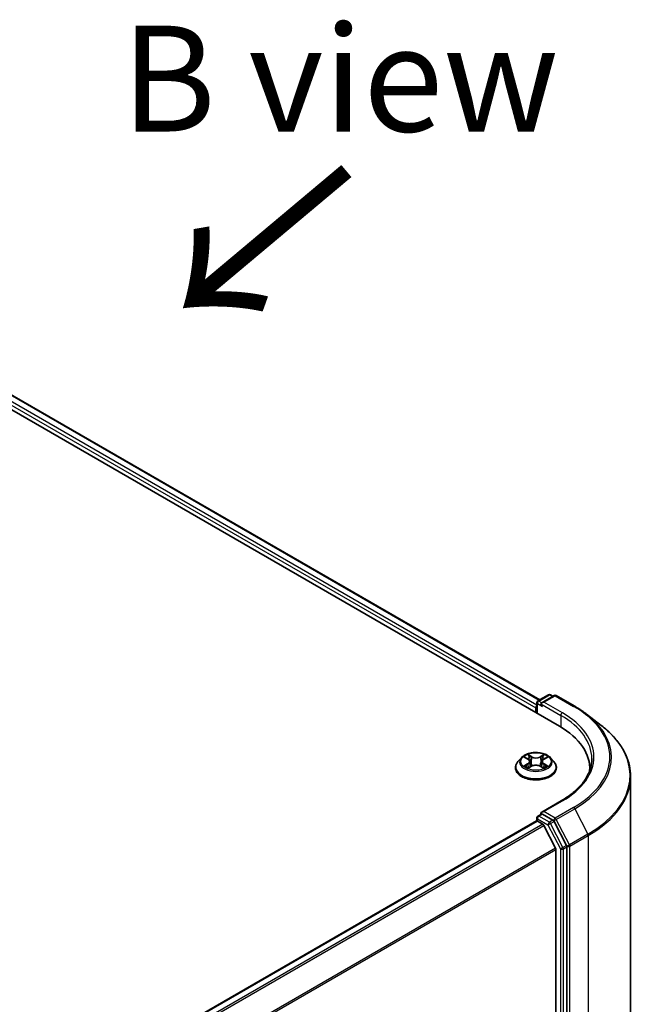
# Model space of a CAD drawing. Units: millimetres. Extents: x 36 to 7721, y 20 to 1425.
# Drawn here: x 252 to 289, y 597 to 655 of the extents above; entities that cross this region are included whole.
import ezdxf

# ---------------------------------------------------------------- set-up
doc = ezdxf.new("R2010")
doc.units = ezdxf.units.MM
doc.header["$LTSCALE"] = 2.5
for name, color, linetype, lineweight in [('Symbol (ISO)', 7, 'Continuous', 18), ('Visible (ISO)', 7, 'Continuous', 35), ('Visible Narrow (ISO)', 7, 'Continuous', 25)]:
    doc.layers.add(name, color=color, linetype=linetype, lineweight=lineweight)
doc.styles.add('Note Text (TK)', font='txt')

msp = doc.modelspace()

# ---------------------------------------------------------------- linework, layer by layer
at = {"layer": 'Visible (ISO)'}
for p, q in [((221.7031, 649.3838), (283.5749, 613.6621)), ((223.7206, 649.0999), (282.4155, 615.2123)), ((282.3044, 615.1482), (282.9297, 615.5092)), ((283.2652, 615.4648), (282.5366, 615.0441)), ((283.0547, 615.5092), (283.1984, 615.4262)), ((283.3902, 615.4648), (284.4804, 614.8354)), ((282.1902, 614.7338), (282.1902, 614.4616)), ((282.2419, 614.4317), (282.2419, 615.0399)), ((285.174, 614.3736), (286.0537, 613.6964)), ((281.3357, 611.7942), (281.129, 611.5636)), ((281.5424, 611.8221), (281.7177, 611.7156)), ((281.8248, 611.5712), (281.8589, 611.2536)), ((282.6669, 611.7113), (282.8456, 611.8164)), ((283.0447, 611.7942), (283.2513, 611.5636)), ((280.9818, 611.1956), (280.9818, 611.2095)), ((281.743, 611.19), (281.929, 611.292)), ((282.4438, 611.2896), (282.6264, 611.1861)), ((282.5555, 611.5643), (282.5213, 611.2456)), ((283.3985, 611.1956), (283.3985, 611.2095)), ((285.3689, 611.1616), (285.3689, 611.0361)), ((287.7855, 610.6818), (287.7855, 537.6463)), ((283.6892, 609.2456), (282.5366, 608.5801)), ((282.2419, 608.2358), (282.2419, 608.0607)), ((282.3044, 608.3441), (282.5146, 608.4654)), ((283.1984, 608.0959), (282.5732, 608.4569)), ((282.216, 608.0549), (191.0618, 555.4269)), ((282.2785, 608.0487), (282.5907, 607.8685)), ((283.3482, 606.4389), (282.6586, 607.7925)), ((283.9959, 606.606), (283.2658, 608.021)), ((283.3687, 606.3617), (283.3687, 533.8015)), ((284.0169, 533.5673), (284.0169, 606.5279))]:
    msp.add_line(p, q, dxfattribs=at)
for centre, start, end in [((282.3669, 615.0399), 120, 180), ((282.9922, 615.4009), 60, 120), ((283.3277, 615.3565), 60, 120), ((282.3669, 608.2358), 120, 180)]:
    msp.add_arc(centre, 0.125, start, end, dxfattribs=at)
for centre, major_axis, start_param, end_param in [((282.6616, 614.9719), (-0.1768, 0), 4.712389, 6.2831853), ((282.2785, 614.7848), (0.0625, 0.1083), 1.2124767, 2.3561945), ((282.5732, 614.9209), (-0.0625, 0.1083), 0.7853982, 2.3561945), ((279.2439, 611.1616), (6.125, 0), 6.2440134, 7.0685835), ((279.2439, 610.4812), (6.25, 0), 0.177095, 0.2006295), ((282.6616, 608.508), (-0.1768, 0), 4.712389, 6.2831853), ((282.5732, 608.559), (-0.0625, -0.1083), 5.4977871, 6.1236372), ((283.1984, 607.9939), (0.0625, -0.1083), 1.4890119, 2.3561945), ((282.2785, 607.9466), (-0.0625, 0.1083), 5.4977871, 6.2831853), ((282.5907, 607.7664), (-0.0625, 0.1083), 4.6217291, 5.4977871), ((283.2803, 606.4128), (-0.0625, 0.1083), 3.9269908, 4.6217291), ((283.9285, 606.5789), (0.0625, -0.1083), 0.7853982, 1.4890119)]:
    msp.add_ellipse(centre, major_axis=major_axis, ratio=0.5773503, start_param=start_param, end_param=end_param, dxfattribs=at)
for points, knots in [([(284.4804, 614.8354), (284.5302, 614.8066), (284.5794, 614.7774), (284.6763, 614.7182), (284.724, 614.6882), (284.818, 614.6274), (284.8643, 614.5965), (284.9554, 614.5341), (285.0002, 614.5026), (285.0883, 614.4386), (285.1315, 614.4063), (285.174, 614.3736)], [3.14159265, 3.14159265, 3.14159265, 3.14159265, 3.16997972, 3.16997972, 3.19836678, 3.19836678, 3.22675384, 3.22675384, 3.25514091, 3.25514091, 3.28352797, 3.28352797, 3.28352797, 3.28352797]), ([(287.7855, 610.6818), (287.7855, 610.8996), (287.7612, 611.1173), (287.6646, 611.5483), (287.5923, 611.7616), (287.4017, 612.1797), (287.2834, 612.3846), (287.0031, 612.7827), (286.8412, 612.9759), (286.4769, 613.3477), (286.2746, 613.5263), (286.0537, 613.6964)], [2.35619449, 2.35619449, 2.35619449, 2.35619449, 2.48488706, 2.48488706, 2.61357963, 2.61357963, 2.7422722, 2.7422722, 2.87096477, 2.87096477, 2.99965734, 2.99965734, 2.99965734, 2.99965734]), ([(283.0447, 611.7942), (282.9935, 611.8512), (282.9286, 611.9013), (282.7754, 611.9874), (282.6861, 612.0229), (282.4946, 612.0746), (282.3924, 612.091), (282.1851, 612.1036), (282.0802, 612.0999), (281.8771, 612.0729), (281.779, 612.0495), (281.5987, 611.9845), (281.5166, 611.9427), (281.4051, 611.8628), (281.3677, 611.8299), (281.3357, 611.7942)], [2.8418078, 2.8418078, 2.8418078, 2.8418078, 3.1628208, 3.1628208, 3.4972494, 3.4972494, 3.8303268, 3.8303268, 4.1616402, 4.1616402, 4.4933762, 4.4933762, 4.8273541, 4.8273541, 5.0282673, 5.0282673, 5.0282673, 5.0282673]), ([(281.8248, 611.5712), (281.8236, 611.5824), (281.821, 611.5935), (281.8134, 611.6152), (281.8082, 611.6257), (281.7957, 611.6461), (281.7883, 611.6559), (281.7714, 611.6746), (281.7619, 611.6835), (281.7411, 611.7003), (281.7298, 611.7082), (281.7177, 611.7156)], [2.42614458, 2.42614458, 2.42614458, 2.42614458, 2.56574353, 2.56574353, 2.70534249, 2.70534249, 2.84494145, 2.84494145, 2.9845404, 2.9845404, 3.12413936, 3.12413936, 3.12413936, 3.12413936]), ([(282.6669, 611.7113), (282.6543, 611.7038), (282.6425, 611.6958), (282.6209, 611.6788), (282.611, 611.6698), (282.5934, 611.6508), (282.5857, 611.6408), (282.5727, 611.6201), (282.5674, 611.6093), (282.5594, 611.5871), (282.5568, 611.5758), (282.5555, 611.5643)], [4.72984227, 4.72984227, 4.72984227, 4.72984227, 4.87265992, 4.87265992, 5.01547757, 5.01547757, 5.15829522, 5.15829522, 5.30111287, 5.30111287, 5.44393052, 5.44393052, 5.44393052, 5.44393052]), ([(285.4939, 611.7399), (285.4939, 611.5586), (285.4692, 611.3772), (285.3705, 611.0173), (285.2964, 610.8389), (285.0995, 610.4889), (284.9766, 610.3174), (284.6841, 609.986), (284.5145, 609.8261), (284.1326, 609.5226), (283.9203, 609.379), (283.6892, 609.2456)], [3.92699082, 3.92699082, 3.92699082, 3.92699082, 4.08407045, 4.08407045, 4.24115008, 4.24115008, 4.39822972, 4.39822972, 4.55530935, 4.55530935, 4.71238898, 4.71238898, 4.71238898, 4.71238898]), ([(281.129, 611.5636), (281.1104, 611.5428), (281.0933, 611.5214), (281.0625, 611.4771), (281.0487, 611.4543), (281.0249, 611.4075), (281.0148, 611.3836), (280.9984, 611.3349), (280.9922, 611.3101), (280.9839, 611.26), (280.9818, 611.2347), (280.9818, 611.2095)], [5.02826726, 5.02826726, 5.02826726, 5.02826726, 5.12378058, 5.12378058, 5.21929391, 5.21929391, 5.31480723, 5.31480723, 5.41032055, 5.41032055, 5.50583387, 5.50583387, 5.50583387, 5.50583387]), ([(280.9818, 611.1956), (280.9818, 611.1211), (281.0015, 611.0468), (281.0777, 610.9044), (281.1356, 610.8367), (281.285, 610.7138), (281.3778, 610.6591), (281.5878, 610.57), (281.705, 610.5355), (281.9515, 610.4902), (282.0807, 610.4792), (282.3383, 610.4817), (282.4667, 610.495), (282.7101, 610.5448), (282.8252, 610.5813), (283.0306, 610.6744), (283.1209, 610.731), (283.2665, 610.8596), (283.3222, 610.9315), (283.3843, 611.0686), (283.3985, 611.1321), (283.3985, 611.1956)], [5.5058339, 5.5058339, 5.5058339, 5.5058339, 5.8055445, 5.8055445, 6.1179554, 6.1179554, 6.4424485, 6.4424485, 6.7681764, 6.7681764, 7.0929269, 7.0929269, 7.4172817, 7.4172817, 7.7421158, 7.7421158, 8.0679132, 8.0679132, 8.3918283, 8.3918283, 8.6474265, 8.6474265, 8.6474265, 8.6474265]), ([(281.616, 611.2792), (281.6234, 611.2729), (281.6314, 611.2666), (281.6487, 611.2541), (281.6579, 611.2478), (281.6775, 611.2354), (281.6879, 611.2293), (281.7098, 611.2173), (281.7212, 611.2114), (281.7401, 611.2024), (281.747, 611.1992), (281.7541, 611.1961)], [6.10559251, 6.10559251, 6.10559251, 6.10559251, 6.17577933, 6.17577933, 6.24596615, 6.24596615, 6.31615297, 6.31615297, 6.38633979, 6.38633979, 6.42610133, 6.42610133, 6.42610133, 6.42610133]), ([(282.4438, 611.2896), (282.4161, 611.3052), (282.3847, 611.3182), (282.317, 611.338), (282.2806, 611.3449), (282.2062, 611.3519), (282.1681, 611.352), (282.0935, 611.3457), (282.057, 611.3392), (281.9888, 611.3201), (281.957, 611.3074), (281.929, 611.292)], [3.1590459, 3.1590459, 3.1590459, 3.1590459, 3.4662239, 3.4662239, 3.7734018, 3.7734018, 4.0805798, 4.0805798, 4.3877577, 4.3877577, 4.6949357, 4.6949357, 4.6949357, 4.6949357]), ([(282.6163, 611.1918), (282.624, 611.1951), (282.6315, 611.1984), (282.651, 611.2074), (282.6627, 611.2132), (282.6851, 611.2251), (282.6957, 611.2312), (282.7158, 611.2435), (282.7253, 611.2497), (282.7431, 611.2623), (282.7514, 611.2686), (282.7591, 611.2748)], [1.42576171, 1.42576171, 1.42576171, 1.42576171, 1.46772542, 1.46772542, 1.53783858, 1.53783858, 1.60795174, 1.60795174, 1.67806489, 1.67806489, 1.74817805, 1.74817805, 1.74817805, 1.74817805]), ([(283.3985, 611.2095), (283.3985, 611.2347), (283.3964, 611.26), (283.3881, 611.3101), (283.3819, 611.3349), (283.3656, 611.3836), (283.3554, 611.4075), (283.3316, 611.4543), (283.3179, 611.4771), (283.287, 611.5214), (283.27, 611.5428), (283.2513, 611.5636)], [2.36424122, 2.36424122, 2.36424122, 2.36424122, 2.45975454, 2.45975454, 2.55526786, 2.55526786, 2.65078119, 2.65078119, 2.74629451, 2.74629451, 2.84180783, 2.84180783, 2.84180783, 2.84180783]), ([(282.5146, 608.4654), (282.5199, 608.4685), (282.5289, 608.4701), (282.55, 608.4676), (282.562, 608.4634), (282.5732, 608.4569)], [0.038953354, 0.038953354, 0.038953354, 0.038953354, 0.050334548, 0.050334548, 0.061715743, 0.061715743, 0.061715743, 0.061715743])]:
    msp.add_open_spline(points, degree=3, knots=knots, dxfattribs=at)
at = {"layer": 'Visible Narrow (ISO)'}
for p, q in [((282.2419, 614.908), (223.353, 648.9075)), ((223.6789, 649.0957), (282.3911, 615.1982)), ((223.2646, 648.7544), (282.1902, 614.7338)), ((282.3669, 615.142), (282.9922, 615.503)), ((282.5366, 615.0441), (282.3669, 615.142)), ((282.6616, 615.074), (283.3277, 615.4586)), ((283.7517, 614.4446), (282.6616, 615.074)), ((282.9922, 615.503), (283.1618, 615.4051)), ((283.3277, 615.4586), (284.4179, 614.8292)), ((282.2785, 614.4106), (282.2785, 614.9889)), ((282.2785, 614.9889), (282.5732, 614.8188)), ((282.4848, 614.9719), (283.6633, 614.2915)), ((283.6633, 614.2915), (283.6633, 613.61)), ((281.4831, 611.8508), (281.7068, 611.7148)), ((281.9468, 611.8512), (281.715, 611.9825)), ((281.7865, 611.9097), (281.9323, 611.8271)), ((281.9323, 611.8271), (281.9111, 611.5321)), ((282.6768, 611.9781), (282.4413, 611.8489)), ((282.4556, 611.8247), (282.6036, 611.9059)), ((282.4556, 611.8247), (282.4764, 611.5295)), ((282.6775, 611.7103), (282.905, 611.8442)), ((281.7029, 611.4293), (281.4753, 611.2955)), ((281.5746, 611.3213), (281.7177, 611.4054)), ((281.7035, 611.1616), (281.939, 611.2908)), ((281.7177, 611.4054), (281.7323, 611.2061)), ((282.4335, 611.2885), (282.6653, 611.1571)), ((282.6584, 611.4011), (282.6438, 611.2041)), ((282.6584, 611.4011), (282.7991, 611.3156)), ((282.8973, 611.2889), (282.6735, 611.4248)), ((282.6616, 608.61), (283.7517, 609.2394)), ((284.4179, 608.8548), (283.3277, 608.2254)), ((283.3951, 608.1505), (284.4853, 608.7798)), ((284.4853, 608.7798), (285.2628, 607.2729)), ((282.2785, 608.1848), (282.9038, 607.8238)), ((282.2785, 608.0487), (282.2785, 608.1848)), ((282.3669, 608.3379), (282.5732, 608.4569)), ((282.9922, 607.9769), (282.3669, 608.3379)), ((283.3277, 608.2254), (282.6616, 608.61)), ((283.1984, 608.0959), (282.9922, 607.9769)), ((283.1984, 608.0959), (283.2394, 608.0723)), ((284.1726, 606.6435), (283.3951, 608.1505)), ((191.0984, 555.4058), (282.2785, 608.0487)), ((282.5907, 607.8685), (191.4105, 555.2256)), ((191.5102, 555.168), (282.6586, 607.7925)), ((282.9038, 607.8238), (283.6338, 606.4088)), ((283.0596, 607.9019), (283.2658, 608.021)), ((283.7896, 606.487), (283.0596, 607.9019)), ((283.2394, 608.0723), (283.2658, 608.021)), ((285.2628, 607.2729), (284.1726, 606.6435)), ((284.1936, 606.5653), (285.2838, 607.1947)), ((285.2838, 607.1947), (285.2838, 534.1592)), ((283.3482, 606.4389), (192.2417, 553.8385)), ((192.2771, 553.77), (283.3687, 606.3617)), ((283.6338, 606.4088), (283.6338, 533.4482)), ((283.9959, 606.606), (283.7896, 606.487)), ((283.8106, 606.4088), (284.0169, 606.5279)), ((283.8106, 533.4482), (283.8106, 606.4088)), ((283.9959, 606.606), (284.0169, 606.5653)), ((284.0169, 606.5653), (284.0169, 606.5279)), ((284.1936, 533.5298), (284.1936, 606.5653))]:
    msp.add_line(p, q, dxfattribs=at)
for centre, major_axis, ratio, start_param, end_param in [((282.3669, 615.0399), (-0.0625, -0.1083), 0.5773503, 3.9269908, 5.4977871), ((282.3669, 615.0399), (-0.0625, 0.1083), 0.5773503, 5.4977871, 6.2831853), ((282.9922, 615.4009), (-0.0625, 0.1083), 0.5773503, 5.4977871, 6.2831853), ((282.9922, 615.4009), (0.0625, 0.1083), 0.5773503, 0, 0.7853982), ((283.3277, 615.3565), (-0.0625, 0.1083), 0.5773503, 5.4977871, 6.2831853), ((283.3277, 615.3565), (0.0625, 0.1083), 0.5773503, 0, 0.7853982), ((282.3669, 615.0399), (-0.125, 0), 0.5773503, 0, 0.7853982), ((284.4179, 614.7271), (0.0625, 0.1083), 0.5773503, 0, 0.7853982), ((279.2439, 611.842), (7.3171, 0), 0.5773503, 5.4977871, 7.0685835), ((283.7517, 614.3425), (0.0625, 0.1083), 0.5773503, 0.7853982, 2.3561945), ((279.2439, 611.7399), (6.25, 0), 0.5773503, 0, 0.7853982), ((279.2439, 611.842), (6.375, 0), 0.5773503, 5.4977871, 7.0685835), ((279.2439, 611.806), (7.4124, 0), 0.5773503, 5.4977871, 6.9266482), ((279.2439, 610.7479), (8.512, 0), 0.5773503, 5.4977871, 6.9266482), ((282.1902, 611.5389), (-0.9621, 0), 0.5773503, 5.8056187, 9.9023446), ((282.1902, 611.5698), (-0.8584, 0), 0.5773503, 5.2990559, 5.6804249), ((282.1902, 611.4753), (0.6717, 0), 0.5773503, 2.1682476, 2.4139191), ((281.4488, 611.5733), (0.3559, 0), 0.5773503, 5.5071937, 7.0430834), ((281.7068, 611.6978), (0.0108, 0.0178), 0.5918834, 0, 0.7984775), ((281.4488, 611.5577), (0.3767, 0), 0.5773503, 5.5071937, 6.3450887), ((281.772, 611.9026), (-0.0171, -0.0119), 0.1886836, 1.0487897, 2.4439719), ((281.8228, 611.7946), (-0.0201, -0.0055), 0.2212168, 3.8450841, 5.2005072), ((281.9468, 611.8342), (-0.0103, -0.0181), 0.5718939, 3.9223316, 5.4058614), ((282.1961, 611.9823), (0.3767, 0), 0.5773503, 3.9363974, 5.4722871), ((282.1961, 611.9978), (-0.3559, 0), 0.5773503, 0.7948047, 2.3306945), ((282.4413, 611.8319), (0.01, -0.0183), 0.5624417, 0.8850936, 2.3686235), ((282.9315, 611.5664), (-0.3559, 0), 0.5773503, 5.5071937, 7.0430834), ((282.5662, 611.7912), (-0.0201, 0.0056), 0.2246379, 4.211281, 5.5667041), ((282.1902, 611.4753), (0.6717, 0), 0.5773503, 0.7142576, 0.9572516), ((282.6179, 611.8987), (-0.0169, 0.0121), 0.1812312, 0.7085404, 2.1037226), ((282.6775, 611.6933), (-0.0106, 0.018), 0.5827555, 5.4930394, 6.2831853), ((282.1902, 611.5698), (-0.8584, 0), 0.5773503, 3.7282596, 4.1096286), ((282.1902, 611.2465), (-1.1949, 0), 0.5773503, 5.8056187, 9.9023446), ((282.1902, 611.2095), (-1.2083, 0), 0.5773503, 0, 3.1415927), ((282.1902, 611.1956), (1.2083, 0), 0.5773503, 3.1415927, 6.2831853), ((282.1902, 611.5698), (0.8584, 0), 0.5773503, 3.7282596, 4.1096286), ((281.5894, 611.3144), (-0.0041, -0.0204), 0.775702, 4.5248789, 5.9200611), ((281.6502, 611.2708), (-0.0177, -0.011), 0.7273615, 5.1552974, 5.7869968), ((281.7029, 611.4123), (0.0106, -0.018), 0.5827555, 0.8679169, 2.3514468), ((281.8966, 611.5251), (-0.0201, -0.0055), 0.2211833, 3.8450775, 5.1961234), ((281.939, 611.2738), (-0.01, 0.0183), 0.5624417, 5.5102161, 6.2831853), ((282.1842, 611.1418), (0.3559, 0), 0.5773503, 0.7948047, 2.3306945), ((282.4335, 611.2715), (0.0103, 0.0181), 0.5718939, 0, 0.7807389), ((282.4907, 611.5223), (-0.0201, 0.0056), 0.2246048, 4.215665, 5.5667109), ((282.9315, 611.5509), (-0.3767, 0), 0.5773503, 6.221282, 7.0430834), ((282.6735, 611.4078), (-0.0108, -0.0178), 0.5918834, 3.9400701, 5.4236), ((282.1902, 611.5698), (0.8584, 0), 0.5773503, 5.2990559, 5.6804249), ((282.7241, 611.2658), (-0.0177, 0.011), 0.7320968, 3.660548, 4.2531479), ((282.7841, 611.3088), (0.0039, -0.0205), 0.7837753, 0.3590878, 1.7542699), ((279.2439, 610.6818), (8.5417, 0), 0.5773503, 5.4977871, 6.2831853), ((283.7517, 609.1374), (-0.0625, 0.1083), 0.5773503, 5.4977871, 6.2831853), ((284.4179, 608.7527), (0.0625, -0.1083), 0.5773503, 1.4890119, 2.3561945), ((282.3669, 608.2358), (-0.125, 0), 0.5773503, 0, 0.7853982), ((282.3669, 608.2358), (0.0625, 0.1083), 0.5773503, 0.7853982, 2.3561945), ((282.3669, 608.2358), (-0.0625, 0.1083), 0.5773503, 5.4977871, 6.2831853), ((283.3277, 608.1233), (0.0625, 0.1083), 0.5773503, 0.7853982, 2.3561945), ((283.3277, 608.1233), (-0.1111, -0.0573), 0.0667023, 0.6170589, 2.1878552), ((283.3277, 608.1233), (-0.0625, 0.1083), 0.5773503, 4.6306046, 5.4977871), ((282.9922, 607.8748), (0.0625, 0.1083), 0.5773503, 0.7853982, 2.3561945), ((282.9922, 607.8748), (-0.1111, -0.0573), 0.0667023, 0.6170589, 2.1878552), ((282.9922, 607.8748), (-0.0625, 0.1083), 0.5773503, 4.6306046, 5.4977871), ((285.1954, 607.2458), (-0.0625, 0.1083), 0.5773503, 3.9269908, 4.6306046), ((283.7222, 606.4598), (0.1111, 0.0573), 0.0667023, 3.7586515, 5.3294479), ((283.7222, 606.4598), (-0.125, 0), 0.5773503, 0.7853982, 2.3561945), ((283.7222, 606.4598), (-0.0625, 0.1083), 0.5773503, 3.9269908, 4.6306046), ((284.1052, 606.6164), (0.1111, 0.0573), 0.0667023, 3.7586515, 5.3294479), ((284.1052, 606.6164), (-0.125, 0), 0.5773503, 0.7853982, 2.3561945), ((284.1052, 606.6164), (-0.0625, 0.1083), 0.5773503, 3.9269908, 4.6306046)]:
    msp.add_ellipse(centre, major_axis=major_axis, ratio=ratio, start_param=start_param, end_param=end_param, dxfattribs=at)
msp.add_ellipse((282.1902, 611.5698), major_axis=(0.8923, 0), ratio=0.5773503, dxfattribs=at)
for points, knots in [([(281.5827, 611.7976), (281.5793, 611.8015), (281.5756, 611.8052), (281.5628, 611.8167), (281.5529, 611.8234), (281.5333, 611.8341), (281.5236, 611.8384), (281.5037, 611.8456), (281.4933, 611.8485), (281.4831, 611.8508)], [0.001781363, 0.001781363, 0.001781363, 0.001781363, 0.005934038, 0.005934038, 0.0154285, 0.0154285, 0.023744988, 0.023744988, 0.032394303, 0.032394303, 0.032394303, 0.032394303]), ([(281.4831, 611.8508), (281.4924, 611.8472), (281.5018, 611.8432), (281.5201, 611.8346), (281.5289, 611.83), (281.5391, 611.8241), (281.5408, 611.8231), (281.5424, 611.8221)], [-0.032394303, -0.032394303, -0.032394303, -0.032394303, -0.023744988, -0.023744988, -0.0154285, -0.0154285, -0.013820546, -0.013820546, -0.013820546, -0.013820546]), ([(281.7865, 611.9097), (281.7798, 611.9163), (281.7732, 611.9232), (281.7567, 611.9407), (281.747, 611.9512), (281.7298, 611.9686), (281.7223, 611.9759), (281.715, 611.9825)], [-0.032055974, -0.032055974, -0.032055974, -0.032055974, -0.02365019, -0.02365019, -0.010200936, -0.010200936, 0.000338329, 0.000338329, 0.000338329, 0.000338329]), ([(281.715, 611.9825), (281.7195, 611.9753), (281.7241, 611.9669), (281.735, 611.9461), (281.7415, 611.9332), (281.754, 611.9111), (281.7594, 611.9024), (281.7654, 611.8939)], [-0.000338329, -0.000338329, -0.000338329, -0.000338329, 0.010200936, 0.010200936, 0.02365019, 0.02365019, 0.032055974, 0.032055974, 0.032055974, 0.032055974]), ([(281.7654, 611.8939), (281.7758, 611.8793), (281.7852, 611.8636), (281.801, 611.8306), (281.8075, 611.8133), (281.8123, 611.796)], [-0.028982846, -0.028982846, -0.028982846, -0.028982846, -0.014585063, -0.014585063, 0, 0, 0, 0]), ([(281.8373, 611.8017), (281.8321, 611.8208), (281.825, 611.8398), (281.8079, 611.8762), (281.7978, 611.8936), (281.7865, 611.9097)], [0, 0, 0, 0, 0.014585063, 0.014585063, 0.028982846, 0.028982846, 0.028982846, 0.028982846]), ([(281.8123, 611.796), (281.8246, 611.7511), (281.8369, 611.7061), (281.8615, 611.6163), (281.8738, 611.5714), (281.8861, 611.5264)], [-0.068779854, -0.068779854, -0.068779854, -0.068779854, -0.034389927, -0.034389927, 0, 0, 0, 0]), ([(281.9111, 611.5321), (281.8988, 611.5771), (281.8865, 611.622), (281.8619, 611.7119), (281.8496, 611.7568), (281.8373, 611.8017)], [0, 0, 0, 0, 0.034389927, 0.034389927, 0.068779854, 0.068779854, 0.068779854, 0.068779854]), ([(282.5519, 611.7984), (282.5393, 611.7536), (282.5267, 611.7088), (282.5016, 611.6191), (282.489, 611.5743), (282.4764, 611.5295)], [0, 0, 0, 0, 0.034389927, 0.034389927, 0.068779854, 0.068779854, 0.068779854, 0.068779854]), ([(282.5014, 611.5236), (282.514, 611.5684), (282.5266, 611.6132), (282.5518, 611.7028), (282.5643, 611.7476), (282.5769, 611.7924)], [-0.068779854, -0.068779854, -0.068779854, -0.068779854, -0.034389927, -0.034389927, 0, 0, 0, 0]), ([(282.6036, 611.9059), (282.5921, 611.8898), (282.5818, 611.8724), (282.5643, 611.8361), (282.5572, 611.8173), (282.5519, 611.7984)], [0, 0, 0, 0, 0.014491423, 0.014491423, 0.028982846, 0.028982846, 0.028982846, 0.028982846]), ([(282.5769, 611.7924), (282.5818, 611.8096), (282.5883, 611.8267), (282.6045, 611.8596), (282.614, 611.8753), (282.6246, 611.8899)], [-0.028982846, -0.028982846, -0.028982846, -0.028982846, -0.014491423, -0.014491423, 0, 0, 0, 0]), ([(282.6768, 611.9781), (282.6706, 611.9727), (282.6643, 611.9669), (282.6519, 611.9549), (282.6458, 611.9487), (282.6325, 611.9351), (282.6254, 611.9277), (282.6132, 611.9153), (282.6085, 611.9105), (282.6036, 611.9059)], [-0.032394303, -0.032394303, -0.032394303, -0.032394303, -0.023744988, -0.023744988, -0.0154285, -0.0154285, -0.005934038, -0.005934038, 0, 0, 0, 0]), ([(282.6246, 611.8899), (282.629, 611.8958), (282.633, 611.9019), (282.6427, 611.9176), (282.6479, 611.9271), (282.6571, 611.9438), (282.6611, 611.9513), (282.669, 611.9655), (282.6729, 611.9721), (282.6768, 611.9781)], [0, 0, 0, 0, 0.005934038, 0.005934038, 0.0154285, 0.0154285, 0.023744988, 0.023744988, 0.032394303, 0.032394303, 0.032394303, 0.032394303]), ([(282.905, 611.8442), (282.8924, 611.8416), (282.8797, 611.8379), (282.8516, 611.827), (282.8365, 611.8191), (282.8166, 611.804), (282.8106, 611.7986), (282.8052, 611.7926)], [-0.000338329, -0.000338329, -0.000338329, -0.000338329, 0.010200936, 0.010200936, 0.02365019, 0.02365019, 0.030022431, 0.030022431, 0.030022431, 0.030022431]), ([(282.8456, 611.8164), (282.8537, 611.8212), (282.862, 611.8255), (282.8819, 611.8351), (282.8935, 611.8399), (282.905, 611.8442)], [-0.018051314, -0.018051314, -0.018051314, -0.018051314, -0.010200936, -0.010200936, 0.000338329, 0.000338329, 0.000338329, 0.000338329]), ([(281.5746, 611.3213), (281.5676, 611.32), (281.5598, 611.3186), (281.5384, 611.3142), (281.5243, 611.3109), (281.4984, 611.3035), (281.4868, 611.2997), (281.4753, 611.2955)], [-0.032055974, -0.032055974, -0.032055974, -0.032055974, -0.02365019, -0.02365019, -0.010200936, -0.010200936, 0.000338329, 0.000338329, 0.000338329, 0.000338329]), ([(281.4753, 611.2955), (281.4879, 611.2981), (281.5006, 611.2997), (281.5288, 611.3015), (281.5439, 611.301), (281.5658, 611.2988), (281.5735, 611.2976), (281.58, 611.2964)], [-0.000338329, -0.000338329, -0.000338329, -0.000338329, 0.010200936, 0.010200936, 0.02365019, 0.02365019, 0.032055974, 0.032055974, 0.032055974, 0.032055974]), ([(281.6354, 611.2777), (281.6281, 611.2895), (281.619, 611.2993), (281.5985, 611.3139), (281.587, 611.3188), (281.5746, 611.3213)], [0, 0, 0, 0, 0.014585063, 0.014585063, 0.028982846, 0.028982846, 0.028982846, 0.028982846]), ([(281.58, 611.2964), (281.5911, 611.2943), (281.6015, 611.2899), (281.6125, 611.282), (281.6143, 611.2806), (281.616, 611.2792)], [-0.028982846, -0.028982846, -0.028982846, -0.028982846, -0.014585063, -0.014585063, -0.011724219, -0.011724219, -0.011724219, -0.011724219]), ([(281.7502, 611.194), (281.7479, 611.1941), (281.7457, 611.194), (281.7377, 611.1932), (281.7324, 611.1912), (281.7233, 611.1853), (281.7192, 611.1817), (281.7113, 611.1728), (281.7074, 611.1675), (281.7035, 611.1616)], [0.002558535, 0.002558535, 0.002558535, 0.002558535, 0.005934038, 0.005934038, 0.0154285, 0.0154285, 0.023744988, 0.023744988, 0.032394303, 0.032394303, 0.032394303, 0.032394303]), ([(281.7035, 611.1616), (281.7097, 611.167), (281.716, 611.172), (281.7284, 611.1811), (281.7345, 611.1852), (281.7415, 611.1891), (281.7423, 611.1896), (281.743, 611.19)], [-0.032394303, -0.032394303, -0.032394303, -0.032394303, -0.023744988, -0.023744988, -0.0154285, -0.0154285, -0.014385115, -0.014385115, -0.014385115, -0.014385115]), ([(281.8861, 611.5264), (281.9037, 611.4623), (281.924, 611.3992), (281.9512, 611.3274), (281.9552, 611.3172), (281.9593, 611.307)], [-0.098241255, -0.098241255, -0.098241255, -0.098241255, -0.049120627, -0.049120627, -0.040916912, -0.040916912, -0.040916912, -0.040916912]), ([(281.9793, 611.3152), (281.9756, 611.325), (281.972, 611.3349), (281.9466, 611.406), (281.9276, 611.4686), (281.9111, 611.5321)], [0.041192741, 0.041192741, 0.041192741, 0.041192741, 0.049120627, 0.049120627, 0.098241255, 0.098241255, 0.098241255, 0.098241255]), ([(282.4764, 611.5295), (282.4595, 611.4661), (282.4402, 611.4037), (282.4139, 611.3313), (282.4096, 611.3199), (282.4053, 611.3086)], [0, 0, 0, 0, 0.049120627, 0.049120627, 0.058294653, 0.058294653, 0.058294653, 0.058294653]), ([(282.4249, 611.2996), (282.4298, 611.3115), (282.4345, 611.3234), (282.4628, 611.3967), (282.4834, 611.4596), (282.5014, 611.5236)], [-0.058727176, -0.058727176, -0.058727176, -0.058727176, -0.049120627, -0.049120627, 0, 0, 0, 0]), ([(282.6653, 611.1571), (282.6608, 611.1644), (282.6563, 611.1707), (282.6453, 611.1824), (282.6388, 611.1869), (282.6276, 611.1898), (282.6239, 611.1901), (282.6197, 611.1899)], [-0.000338329, -0.000338329, -0.000338329, -0.000338329, 0.010200936, 0.010200936, 0.02365019, 0.02365019, 0.029735765, 0.029735765, 0.029735765, 0.029735765]), ([(282.6264, 611.1861), (282.632, 611.1829), (282.6375, 611.1793), (282.6505, 611.1699), (282.658, 611.1638), (282.6653, 611.1571)], [-0.0178431, -0.0178431, -0.0178431, -0.0178431, -0.010200936, -0.010200936, 0.000338329, 0.000338329, 0.000338329, 0.000338329]), ([(282.7991, 611.3156), (282.7868, 611.3132), (282.7754, 611.3083), (282.7552, 611.2939), (282.7464, 611.2842), (282.7392, 611.2726)], [0, 0, 0, 0, 0.014491423, 0.014491423, 0.028982846, 0.028982846, 0.028982846, 0.028982846]), ([(282.7591, 611.2748), (282.7603, 611.2759), (282.7617, 611.2769), (282.7721, 611.2844), (282.7824, 611.2887), (282.7934, 611.2907)], [-0.0166277, -0.0166277, -0.0166277, -0.0166277, -0.014491423, -0.014491423, 0, 0, 0, 0]), ([(282.7934, 611.2907), (282.7979, 611.2916), (282.8031, 611.2924), (282.8176, 611.2942), (282.8275, 611.2948), (282.8471, 611.295), (282.8567, 611.2946), (282.8766, 611.2927), (282.887, 611.2911), (282.8973, 611.2889)], [0, 0, 0, 0, 0.005934038, 0.005934038, 0.0154285, 0.0154285, 0.023744988, 0.023744988, 0.032394303, 0.032394303, 0.032394303, 0.032394303]), ([(282.8973, 611.2889), (282.8879, 611.2925), (282.8785, 611.2957), (282.8603, 611.3014), (282.8514, 611.3039), (282.8331, 611.3085), (282.8237, 611.3106), (282.8093, 611.3136), (282.804, 611.3146), (282.7991, 611.3156)], [-0.032394303, -0.032394303, -0.032394303, -0.032394303, -0.023744988, -0.023744988, -0.0154285, -0.0154285, -0.005934038, -0.005934038, 0, 0, 0, 0])]:
    msp.add_open_spline(points, degree=3, knots=knots, dxfattribs=at)
for points in [[(281.651, 611.2526), (281.6458, 611.261), (281.6406, 611.2693), (281.6354, 611.2777)], [(282.7392, 611.2726), (282.7345, 611.2649), (282.7297, 611.2573), (282.725, 611.2497)]]:
    msp.add_open_spline(points, degree=3, dxfattribs=at)

# ---------------------------------------------------------------- texts
at = {"layer": 'Symbol (ISO)', "color": 7, "insert": (270.6149, 651.9255), "char_height": 6.25, "attachment_point": 5, "line_spacing_factor": 1.5, "style": 'Note Text (TK)'}
msp.add_mtext('\\fＭＳ Ｐゴシック|b0|i0;B view', dxfattribs=at)
at = {"layer": 'Symbol (ISO)', "color": 7, "insert": (271.2915, 646.956), "char_height": 10, "attachment_point": 4, "rotation": 220, "line_spacing_factor": 1.5, "style": 'Note Text (TK)'}
msp.add_mtext('\\fMS PGothic|b0|i0;{\\H10.0000;→}', dxfattribs=at)

doc.saveas('drawing.dxf')
